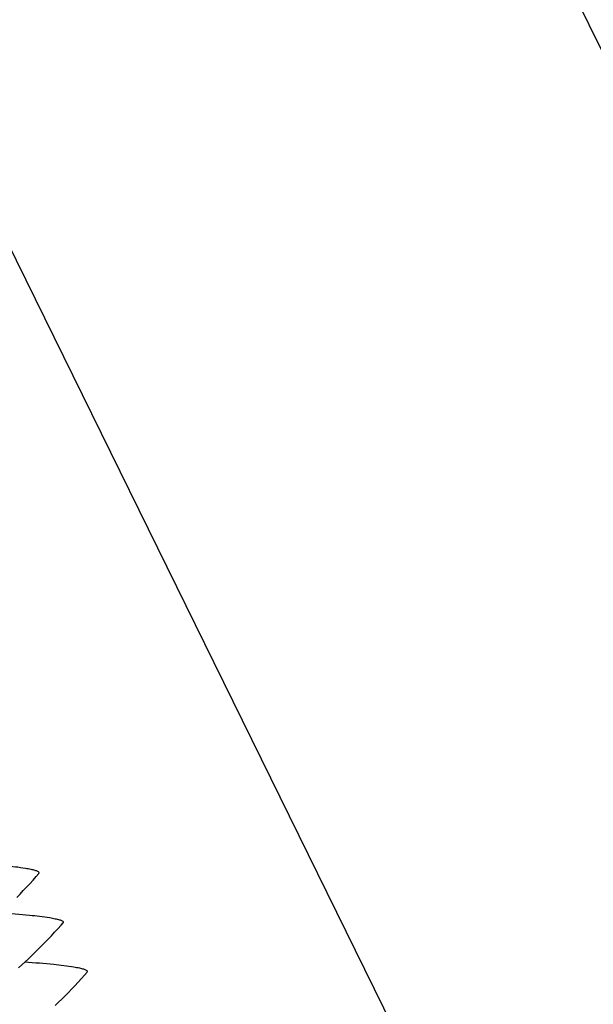
# Model space of a CAD drawing. Units: millimetres. Extents: x 0 to 297, y 0 to 210.
# Drawn here: x 253 to 257, y 155 to 162 of the extents above; entities that cross this region are included whole.
import ezdxf

# ---------------------------------------------------------------- set-up
doc = ezdxf.new("R2010")
doc.units = ezdxf.units.MM
doc.header["$LTSCALE"] = 16.335
doc.layers.get('0').update_dxf_attribs({"linetype": 'CONTINUOUS'})
doc.layers.add('DTM_AXIS', color=7, linetype='CONTINUOUS')

msp = doc.modelspace()

# ---------------------------------------------------------------- linework, layer by layer
at = {"color": 7, "linetype": 'Continuous'}
for p, q in [((251.92935, 171.75422), (273.77412, 127.35673)), ((248.36144, 169.21111), (270.20621, 124.81362))]:
    msp.add_line(p, q, dxfattribs=at)
at = {"layer": 'DTM_AXIS', "color": 7, "linetype": 'Continuous'}
for p, q in [((252.74098, 156.34731), (252.74232, 156.35417)), ((252.91157, 156.01017), (252.91023, 156.00331)), ((253.0796, 155.65897), (253.08096, 155.66592))]:
    msp.add_line(p, q, dxfattribs=at)
for points in [[(252.67716, 156.27629), (252.69986, 156.3011), (252.72251, 156.32633), (252.74102, 156.34731)], [(252.58578, 156.18102), (252.6087, 156.20426), (252.63156, 156.22787), (252.65439, 156.25188), (252.67716, 156.27629)], [(252.82812, 155.91266), (252.85088, 155.93714), (252.87357, 155.96203), (252.89619, 155.98732), (252.91027, 156.00331)], [(252.59825, 155.68879), (252.62138, 155.70955), (252.64448, 155.73066), (252.66756, 155.75212), (252.69061, 155.77393), (252.71363, 155.79612), (252.73661, 155.81866), (252.75956, 155.84159), (252.78246, 155.86489), (252.80532, 155.88858), (252.82812, 155.91266)], [(253.01581, 155.58794), (253.03852, 155.61275), (253.06117, 155.63798), (253.07969, 155.65897)], [(252.85543, 155.4252), (252.87847, 155.44732), (252.90146, 155.4698), (252.92442, 155.49265), (252.94734, 155.51589), (252.97021, 155.53951), (252.99304, 155.56352), (253.01581, 155.58794)]]:
    msp.add_lwpolyline(points, dxfattribs=at)
for points, knots in [([(252.64719, 156.38316), (252.6004, 156.39089), (252.48654, 156.40407), (252.3724, 156.41349), (252.30545, 156.41836)], [0, 0, 0, 0, 0.4139986, 1, 1, 1, 1]), ([(252.74232, 156.35417), (252.74066, 156.35755), (252.73085, 156.36335), (252.712, 156.36992), (252.68276, 156.37692), (252.66014, 156.38101), (252.64719, 156.38316)], [0, 0, 0, 0, 0.1122764, 0.3129567, 0.6086393, 1, 1, 1, 1]), ([(252.47496, 156.07435), (252.54185, 156.06948), (252.65591, 156.06007), (252.76969, 156.04689), (252.81644, 156.03916)], [0, 0, 0, 0, 0.5859724, 1, 1, 1, 1]), ([(252.81644, 156.03916), (252.8294, 156.03702), (252.85202, 156.03293), (252.88125, 156.02593), (252.9001, 156.01936), (252.90991, 156.01355), (252.91157, 156.01017)], [0, 0, 0, 0, 0.3913607, 0.6870433, 0.8877236, 1, 1, 1, 1]), ([(252.64407, 155.7302), (252.711, 155.72532), (252.82512, 155.71591), (252.93897, 155.70273), (252.98574, 155.695)], [0, 0, 0, 0, 0.5859993, 1, 1, 1, 1]), ([(252.98574, 155.695), (252.99874, 155.69285), (253.02141, 155.68875), (253.05071, 155.68173), (253.06955, 155.67515), (253.07934, 155.66931), (253.08096, 155.66592)], [0, 0, 0, 0, 0.3920221, 0.6878777, 0.8882794, 1, 1, 1, 1])]:
    msp.add_open_spline(points, degree=3, knots=knots, dxfattribs=at)

doc.saveas('drawing.dxf')
